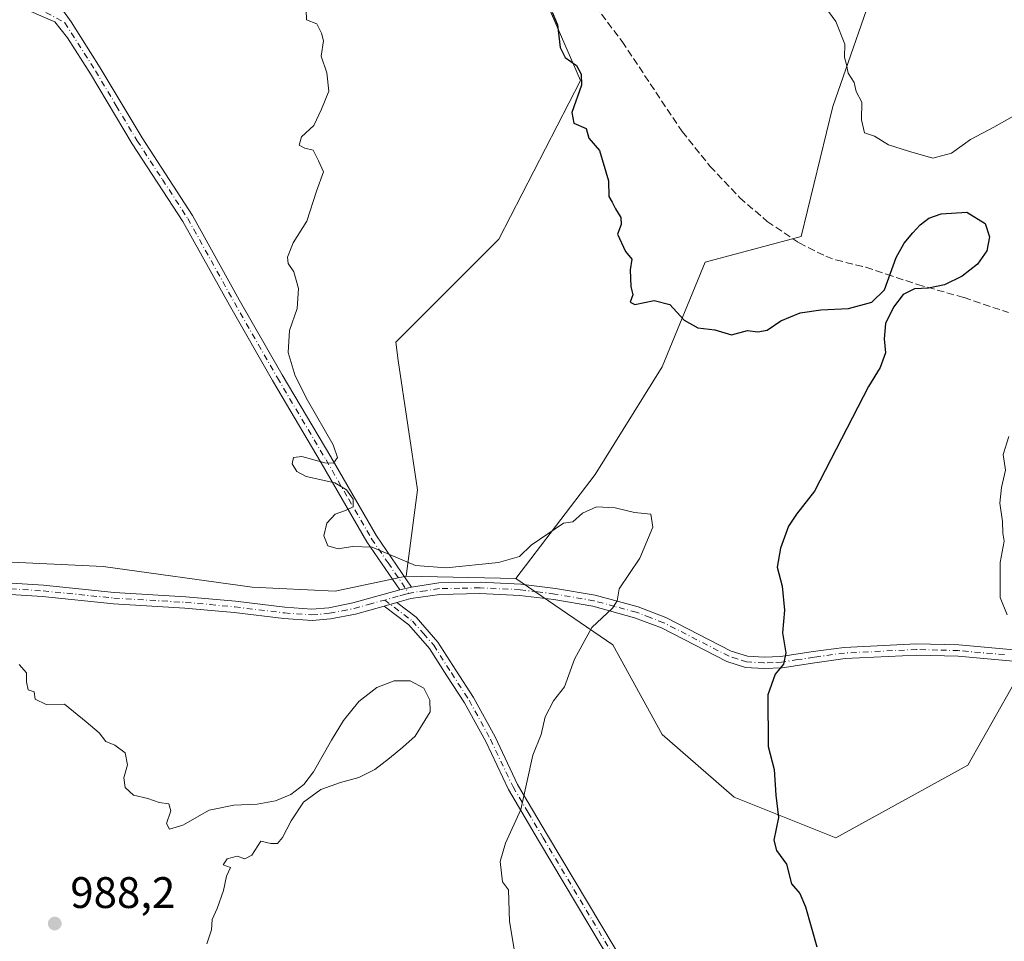
# Model space of a CAD drawing. Units: metres. Extents: x 569926 to 573366, y 4728786 to 4731134.
# Drawn here: x 570604 to 570828, y 4730721 to 4730930 of the extents above; entities that cross this region are included whole.
import ezdxf

# ---------------------------------------------------------------- set-up
doc = ezdxf.new("R2010")
doc.units = ezdxf.units.M
doc.header["$MEASUREMENT"] = 0
doc.linetypes.add('DGN Style 3', pattern=[2.307223458686699, 1.648016756204785, -0.6592067024819142])
doc.linetypes.add('DGN Style 4', pattern=[2.6384748266838614, 1.318413404963828, -0.6592067024819142, 0.001648016756204785, -0.6592067024819142])
for name, color, linetype, lineweight in [('Arbolado forestal CxS', 92, 'Continuous', 0), ('Camino Cxs', 7, 'Continuous', 0), ('Camino eje', 30, 'DGN Style 4', 13), ('Cultivos herbáceos CxS', 92, 'Continuous', 0), ('Curva de nivel maestra', 30, 'Continuous', 30), ('Curva de nivel normal', 30, 'Continuous', 0), ('Matorral CxS', 135, 'Continuous', 0), ('Pastizal CxS', 92, 'Continuous', 0), ('Punto de cota en terreno', 7, 'Continuous', 0), ('Rótulo de punto de cota en terreno', 7, 'Continuous', 0), ('Senda', 7, 'DGN Style 3', 0)]:
    doc.layers.add(name, color=color, linetype=linetype, lineweight=lineweight)
doc.styles.add('Style-Arial', font='txt')

# ---------------------------------------------------------------- blocks, each defined once
blk = doc.blocks.new('*U8')
at = {"layer": 'Arbolado forestal CxS', "color": 92, "linetype": 'Continuous', "lineweight": 0}
blk.add_polyline3d([(570832.9924999997, 4730783.880700001, 1004.777700000006), (570819.9260999998, 4730760.8731, 1003.514200000005), (570789.9156999998, 4730744.306299999, 1000.832399999999), (570766.8082999997, 4730753.543099999, 999.0864000000003), (570750.5094999997, 4730767.8047, 998.1312000000034), (570739.3038999997, 4730788.1777, 995.4903999999952), (570717.2111000001, 4730803.258099999, 994.3996999999945), (570735.2304999996, 4730826.887700001, 996.8319999999949), (570750.5109000001, 4730851.335899999, 999.1523000000016), (570760.2664999999, 4730875.055500001, 1000.910499999998), (570782.0900999998, 4730880.876900001, 1002.272200000007), (570789.2216999996, 4730910.418299999, 1004.323000000004), (570812.6520999996, 4730977.6501, 1007.668799999999), (570799.4101, 4731018.397299999, 1006.7984), (570786.1675000004, 4731042.8455, 1005.421900000001), (570779.0368999997, 4731076.4615, 1004.010500000004), (570768.8510999996, 4731100.9101, 1002.806899999996), (570761.4648000002, 4731107.597999999, 1002.232399999994), (570925.4309, 4731109.297599999, 1013.208599999998)], dxfattribs=at)
blk = doc.blocks.new('5PATER')
at = {"layer": 'Cultivos herbáceos CxS', "linetype": 'Continuous', "lineweight": 0}
h = blk.add_hatch(color=51, dxfattribs=at)
edge = h.paths.add_edge_path()
edge.add_ellipse((0, 0), major_axis=(-0.1095731443231308, -0.1110710700762829), ratio=0.9994222409660322, start_angle=0, end_angle=360)

msp = doc.modelspace()

# ---------------------------------------------------------------- linework, layer by layer
at = {"layer": 'Arbolado forestal CxS', "color": 92, "linetype": 'Continuous', "lineweight": 0, "extrusion": (0.02017471817062279, -0.0004416104391304199, 0.9997963721313237), "elevation": 10419.08399732564, "flags": 128}
msp.add_lwpolyline([(4742159.911256568, -466911.3126099943), (4742159.911256568, -466936.1942341403)], dxfattribs=at)
at = {"layer": 'Arbolado forestal CxS', "color": 92, "linetype": 'Continuous', "lineweight": 0}
msp.add_polyline3d([(570717.2111000001, 4730803.258099999, 994.3996999999945), (570692.3404999999, 4730803.8025, 994.9018000000069), (570694.8833, 4730823.407299999, 995.950100000002), (570690.4634999996, 4730852.7445, 996.2274999999937), (570689.9457, 4730856.890699999, 996.1938999999984), (570713.3339000001, 4730880.2783, 997.8497000000062), (570731.9172999999, 4730916.350099999, 999.9391000000032), (570720.9863, 4730941.491900001, 999.6967000000004), (570705.6835000003, 4730985.2161, 998.8372999999993), (570689.2874999996, 4731020.195499999, 997.3634000000021), (570678.3569, 4731048.6165, 996.4018999999971), (570676.1705, 4731083.595699999, 995.8181000000042), (570674.3943999996, 4731106.695400001, 994.7983999999997), (570761.4648000002, 4731107.597999999, 1002.232399999994), (570768.8510999996, 4731100.9101, 1002.806899999996), (570779.0368999997, 4731076.4615, 1004.010500000004), (570786.1675000004, 4731042.8455, 1005.421900000001), (570799.4101, 4731018.397299999, 1006.7984), (570812.6520999996, 4730977.6501, 1007.668799999999), (570789.2216999996, 4730910.418299999, 1004.323000000004), (570782.0900999998, 4730880.876900001, 1002.272200000007), (570760.2664999999, 4730875.055500001, 1000.910499999998), (570750.5109000001, 4730851.335899999, 999.1523000000016), (570735.2304999996, 4730826.887700001, 996.8319999999949)], close=True, dxfattribs=at)
for points in [[(570674.3943999996, 4731106.695499999, 994.7983999999997), (570676.1705, 4731083.595699999, 995.8181000000042), (570678.3569, 4731048.6165, 996.4018999999971), (570689.2874999996, 4731020.195499999, 997.3634000000021), (570705.6835000003, 4730985.2161, 998.8372999999993), (570720.9863, 4730941.491900001, 999.6967000000004), (570731.9172999999, 4730916.350099999, 999.9391000000032), (570713.3339000001, 4730880.2783, 997.8497000000062), (570689.9457, 4730856.890699999, 996.1938999999984), (570690.4634999996, 4730852.7445, 996.2274999999937), (570694.8833, 4730823.407299999, 995.950100000002), (570692.3404999999, 4730803.8025, 994.9018000000069)], [(570761.4647000004, 4731107.598099999, 1002.232399999994), (570768.8510999996, 4731100.9101, 1002.806899999996), (570779.0368999997, 4731076.4615, 1004.010500000004), (570786.1675000004, 4731042.8455, 1005.421900000001), (570799.4101, 4731018.397299999, 1006.7984), (570812.6520999996, 4730977.6501, 1007.668799999999), (570789.2216999996, 4730910.418299999, 1004.323000000004), (570782.0900999998, 4730880.876900001, 1002.272200000007), (570760.2664999999, 4730875.055500001, 1000.910499999998), (570750.5109000001, 4730851.335899999, 999.1523000000016), (570735.2304999996, 4730826.887700001, 996.8319999999949), (570717.2111000001, 4730803.258099999, 994.3996999999945)], [(570761.4647000004, 4731107.598099999, 1002.232399999994), (570768.8510999996, 4731100.9101, 1002.806899999996), (570779.0368999997, 4731076.4615, 1004.010500000004), (570786.1675000004, 4731042.8455, 1005.421900000001), (570799.4101, 4731018.397299999, 1006.7984), (570812.6520999996, 4730977.6501, 1007.668799999999), (570789.2216999996, 4730910.418299999, 1004.323000000004), (570782.0900999998, 4730880.876900001, 1002.272200000007), (570760.2664999999, 4730875.055500001, 1000.910499999998), (570750.5109000001, 4730851.335899999, 999.1523000000016), (570735.2304999996, 4730826.887700001, 996.8319999999949), (570717.2111000001, 4730803.258099999, 994.3996999999945)], [(570717.2111000001, 4730803.258099999, 994.3996999999945), (570739.3038999997, 4730788.1777, 995.4903999999952), (570750.5094999997, 4730767.8047, 998.1312000000034), (570766.8082999997, 4730753.543099999, 999.0864000000003), (570789.9156999998, 4730744.306299999, 1000.832399999999), (570819.9260999998, 4730760.8731, 1003.514200000005), (570832.9924999997, 4730783.880700001, 1004.777700000006), (570836.6402000003, 4730822.7325, 1005.357300000003), (570844.2505000001, 4730848.301899999, 1005.728900000002), (570845.9951, 4730873.602499999, 1004.043900000004), (570854.1799, 4730891.7653, 1003.220499999996), (570882.5708999997, 4730908.4617, 1007.368000000002), (570901.2099000001, 4730909.9067, 1008.751099999994), (570903.5761000002, 4730909.555500001, 1008.850099999996), (570928.6892999997, 4730905.827299999, 1009.570600000006), (570946.9797, 4730900.9079, 1010.325800000006)]]:
    msp.add_polyline3d(points, dxfattribs=at)
at = {"layer": 'Camino Cxs', "color": 7, "linetype": 'Continuous', "lineweight": 0, "extrusion": (-0.07220663045846429, -0.01771612494833983, 0.9972323407484585), "elevation": -124027.3136611613, "flags": 128}
msp.add_lwpolyline([(-4458542.797009638, 1676957.483061098), (-4458542.797009638, 1676954.705590622)], dxfattribs=at)
msp.add_lwpolyline([(-4458542.797009638, 1676957.483061098), (-4458542.797009638, 1676954.705590622)], dxfattribs=at)
at = {"layer": 'Camino Cxs', "color": 7, "linetype": 'Continuous', "lineweight": 0, "extrusion": (0.006156969663675589, 0.001711088940798926, 0.999979581741146), "elevation": 12602.67371129925, "flags": 128}
msp.add_lwpolyline([(570670.3522641949, 4730782.330961704), (570673.2320272097, 4730783.131262875)], dxfattribs=at)
msp.add_lwpolyline([(570670.3522641949, 4730782.330961704), (570673.2320272097, 4730783.131262875)], dxfattribs=at)
at = {"layer": 'Camino Cxs', "color": 7, "linetype": 'Continuous', "lineweight": 0}
for points in [[(570605.1305999998, 4730936.6546, 994.7103999999963), (570609.5412999997, 4730934.4954, 995.8877000000066), (570614.4716999996, 4730932.081599999, 994.1316999999982), (570615.8300999999, 4730930.190099999, 994.0212999999932), (570616.1873000005, 4730929.629699999, 993.9936000000017), (570622.8101000004, 4730919.2401, 993.1223999999929), (570632.3000999996, 4730903.350099999, 993.0562999999967), (570643.7901, 4730885.6801, 994.0252000000038), (570654.4001000002, 4730866.5601, 994.8402999999963), (570664.1700999998, 4730849.5001, 995.393200000006), (570675.2200999996, 4730830.8301, 995.9734999999928), (570685.5500999996, 4730812.9301, 995.5313000000025), (570693.5401, 4730801.300100001, 994.7639999999956)], [(570615.8300999999, 4730930.190099999, 994.0212999999932), (570616.1873000005, 4730929.629699999, 993.9936000000017), (570622.8101000004, 4730919.2401, 993.1223999999929), (570632.3000999996, 4730903.350099999, 993.0562999999967), (570643.7901, 4730885.6801, 994.0252000000038), (570654.4001000002, 4730866.5601, 994.8402999999963), (570664.1700999998, 4730849.5001, 995.393200000006), (570675.2200999996, 4730830.8301, 995.9734999999928), (570685.5500999996, 4730812.9301, 995.5313000000025), (570693.5401, 4730801.300100001, 994.7639999999956), (570690.8501000004, 4730800.640100001, 994.5574999999953), (570683.3601000002, 4730811.550100001, 995.4133000000003), (570672.9801000003, 4730829.520099999, 995.862500000003), (570661.9301000005, 4730848.190099999, 995.181700000001), (570652.1401000004, 4730865.280099999, 994.6604999999981), (570641.5701000001, 4730884.340100001, 994.0148000000045), (570630.0900999998, 4730901.970100001, 994.338699999993), (570620.6001000004, 4730917.880100001, 993.2501999999951), (570615.3859000001, 4730926.055500001, 993.0544999999984), (570612.4776999997, 4730929.674500001, 992.6570999999967), (570603.8687000005, 4730933.345699999, 992.8277999999991)], [(570690.8501000004, 4730800.640100001, 994.5574999999953), (570683.3601000002, 4730811.550100001, 995.4133000000003), (570672.9801000003, 4730829.520099999, 995.862500000003), (570661.9301000005, 4730848.190099999, 995.181700000001), (570652.1401000004, 4730865.280099999, 994.6604999999981), (570641.5701000001, 4730884.340100001, 994.0148000000045), (570630.0900999998, 4730901.970100001, 994.338699999993), (570620.6001000004, 4730917.880100001, 993.2501999999951), (570615.3859000001, 4730926.055500001, 993.0544999999984), (570612.4776999997, 4730929.674500001, 992.6570999999967), (570603.8687000005, 4730933.345699999, 992.8277999999991)], [(570557.6045000004, 4730805.4067, 988.0576000000001), (570568.0601000004, 4730803.960100001, 989.0810999999958), (570584.3101000004, 4730803.3301, 990.1530000000058), (570609.9101, 4730801.710100001, 991.984700000001), (570625.9901000002, 4730800.0701, 992.4842000000064), (570642.2401000002, 4730799.100099999, 993.2201999999961), (570653.5301000001, 4730798.0701, 993.514599999995), (570664.7701000003, 4730796.700099999, 994.0721000000049), (570670.9001000002, 4730796.270099999, 994.2436000000017), (570674.7301000003, 4730796.610099999, 994.2878000000056), (570680.1801000005, 4730797.6801, 994.3944000000047), (570690.8501000004, 4730800.640100001, 994.5574999999953)], [(570687.2904000003, 4730796.969799999, 994.1753000000026), (570680.7801000001, 4730795.1601, 994.2333999999975), (570675.1001000004, 4730794.050100001, 993.9284000000043), (570670.9200999998, 4730793.6801, 993.7893999999943), (570664.5301000001, 4730794.130100001, 993.8782999999967), (570653.2600999996, 4730795.5001, 993.5610000000015), (570642.0401, 4730796.530099999, 993.1330000000017), (570625.7801000001, 4730797.5001, 992.217499999999), (570609.6901000004, 4730799.140100001, 991.6147999999957), (570584.1801000005, 4730800.7501, 990.0862000000053), (570567.9001000002, 4730801.390100001, 989.0948999999965), (570559.5900999998, 4730802.100099999, 988.4182000000001), (570556.6518999999, 4730802.496300001, 987.874100000001)], [(570584.3101000004, 4730803.3301, 990.1530000000058), (570609.9101, 4730801.710100001, 991.984700000001), (570625.9901000002, 4730800.0701, 992.4842000000064), (570642.2401000002, 4730799.100099999, 993.2201999999961), (570653.5301000001, 4730798.0701, 993.514599999995), (570664.7701000003, 4730796.700099999, 994.0721000000049), (570670.9001000002, 4730796.270099999, 994.2436000000017), (570674.7301000003, 4730796.610099999, 994.2878000000056), (570680.1801000005, 4730797.6801, 994.3944000000047), (570690.8501000004, 4730800.640100001, 994.5574999999953), (570693.5401, 4730801.300100001, 994.7639999999956), (570699.7600999996, 4730802.220100001, 995.0832999999985), (570709.1101000002, 4730802.4101, 994.8467999999993), (570718.3400999998, 4730801.9801, 994.806500000006), (570726.2500999998, 4730800.9901, 994.1640999999945), (570735.2600999996, 4730799.450099999, 994.5810999999958), (570745.0000999998, 4730796.800100001, 997.4704000000056), (570751.3501000004, 4730794.370100001, 1000.455199999997), (570766.1700999998, 4730786.770099999, 1002.561799999996), (570769.9001000002, 4730785.610099999, 1004.570099999997), (570773.6201, 4730785.340100001, 1006.289799999999), (570777.4600999998, 4730785.520099999, 1004.520900000003), (570784.8000999996, 4730786.640100001, 1001.433099999995), (570791.8101000004, 4730787.600099999, 1001.664199999999), (570808.2801000001, 4730788.4101, 1005.539099999995), (570817.9101, 4730788.1501, 1008.971999999994), (570838.7200999996, 4730786.300100001, 1006.824600000007)], [(570693.5401, 4730801.300100001, 994.7639999999956), (570699.7600999996, 4730802.220100001, 995.0832999999985), (570709.1101000002, 4730802.4101, 994.8467999999993), (570718.3400999998, 4730801.9801, 994.806500000006), (570726.2500999998, 4730800.9901, 994.1640999999945), (570735.2600999996, 4730799.450099999, 994.5810999999958), (570745.0000999998, 4730796.800100001, 997.4704000000056), (570751.3501000004, 4730794.370100001, 1000.455199999997), (570766.1700999998, 4730786.770099999, 1002.561799999996), (570769.9001000002, 4730785.610099999, 1004.570099999997), (570773.6201, 4730785.340100001, 1006.289799999999), (570777.4600999998, 4730785.520099999, 1004.520900000003), (570784.8000999996, 4730786.640100001, 1001.433099999995), (570791.8101000004, 4730787.600099999, 1001.664199999999), (570808.2801000001, 4730788.4101, 1005.539099999995), (570817.9101, 4730788.1501, 1008.971999999994), (570838.7200999996, 4730786.300100001, 1006.824600000007)], [(570838.5800999999, 4730783.720100001, 1007.002200000003), (570817.7600999996, 4730785.5801, 1009.805500000002), (570808.3101000004, 4730785.8301, 1005.716899999999), (570792.0500999996, 4730785.030099999, 1002.157399999997), (570785.1700999998, 4730784.090100001, 1001.610000000001), (570777.7200999996, 4730782.940099999, 1002.396399999998), (570773.5900999998, 4730782.7601, 1002.902199999997), (570769.4101, 4730783.0601, 1001.574900000007), (570765.1801000005, 4730784.370100001, 1001.535000000004), (570750.3000999996, 4730792.0001, 1002.386700000003), (570744.2001, 4730794.340100001, 1000.143700000001), (570734.7001, 4730796.9301, 994.5326999999961), (570725.8701, 4730798.440099999, 993.7489999999962), (570718.1201, 4730799.4001, 994.314599999998), (570709.0701000001, 4730799.8201, 994.7537000000011), (570699.9700999996, 4730799.640100001, 994.7586000000011), (570693.4001000002, 4730798.6801, 994.3009000000021), (570690.1700999998, 4730797.770099999, 994.1561999999976), (570687.2904000003, 4730796.969799999, 994.1753000000026), (570680.7801000001, 4730795.1601, 994.2333999999975), (570675.1001000004, 4730794.050100001, 993.9284000000043), (570670.9200999998, 4730793.6801, 993.7893999999943), (570664.5301000001, 4730794.130100001, 993.8782999999967), (570653.2600999996, 4730795.5001, 993.5610000000015), (570642.0401, 4730796.530099999, 993.1330000000017), (570625.7801000001, 4730797.5001, 992.217499999999), (570609.6901000004, 4730799.140100001, 991.6147999999957), (570584.1801000005, 4730800.7501, 990.0862000000053)], [(570838.5800999999, 4730783.720100001, 1007.002200000003), (570817.7600999996, 4730785.5801, 1009.805500000002), (570808.3101000004, 4730785.8301, 1005.716899999999), (570792.0500999996, 4730785.030099999, 1002.157399999997), (570785.1700999998, 4730784.090100001, 1001.610000000001), (570777.7200999996, 4730782.940099999, 1002.396399999998), (570773.5900999998, 4730782.7601, 1002.902199999997), (570769.4101, 4730783.0601, 1001.574900000007), (570765.1801000005, 4730784.370100001, 1001.535000000004), (570750.3000999996, 4730792.0001, 1002.386700000003), (570744.2001, 4730794.340100001, 1000.143700000001), (570734.7001, 4730796.9301, 994.5326999999961), (570725.8701, 4730798.440099999, 993.7489999999962), (570718.1201, 4730799.4001, 994.314599999998), (570709.0701000001, 4730799.8201, 994.7537000000011), (570699.9700999996, 4730799.640100001, 994.7586000000011), (570693.4001000002, 4730798.6801, 994.3009000000021), (570690.1700999998, 4730797.770099999, 994.1561999999976)], [(570764.6601, 4730672.940099999, 997.9287000000041), (570722.4101, 4730743.7401, 995.5632999999945), (570715.5401, 4730755.350099999, 994.8877000000066), (570710.4001000002, 4730766.190099999, 996.8319000000047), (570705.6001000004, 4730774.970100001, 997.3960999999982), (570701.5800999999, 4730781.140100001, 991.6542000000045), (570697.6201, 4730787.360099999, 992.2063000000053), (570692.9301000005, 4730792.690099999, 993.2722000000067), (570687.2904000003, 4730796.969799999, 994.1753000000026), (570690.1700999998, 4730797.770099999, 994.1561999999976), (570694.5601000004, 4730794.440099999, 993.5371000000014), (570699.5201000003, 4730788.790100001, 992.5385999999999), (570703.5800999999, 4730782.420100001, 990.9464000000008), (570707.6401000004, 4730776.190099999, 996.3062000000064), (570712.5201000003, 4730767.270099999, 995.8120999999956), (570717.6401000004, 4730756.470100001, 995.2780000000058), (570724.4501, 4730744.950099999, 995.8745000000055), (570766.8101000004, 4730673.970100001, 997.6918000000006)], [(570690.1700999998, 4730797.770099999, 994.1561999999976), (570694.5601000004, 4730794.440099999, 993.5371000000014), (570699.5201000003, 4730788.790100001, 992.5385999999999), (570703.5800999999, 4730782.420100001, 990.9464000000008), (570707.6401000004, 4730776.190099999, 996.3062000000064), (570712.5201000003, 4730767.270099999, 995.8120999999956), (570717.6401000004, 4730756.470100001, 995.2780000000058), (570724.4501, 4730744.950099999, 995.8745000000055), (570766.8101000004, 4730673.970100001, 997.6918000000006)], [(570764.6601, 4730672.940099999, 997.9287000000041), (570722.4101, 4730743.7401, 995.5632999999945), (570715.5401, 4730755.350099999, 994.8877000000066), (570710.4001000002, 4730766.190099999, 996.8319000000047), (570705.6001000004, 4730774.970100001, 997.3960999999982), (570701.5800999999, 4730781.140100001, 991.6542000000045), (570697.6201, 4730787.360099999, 992.2063000000053), (570692.9301000005, 4730792.690099999, 993.2722000000067), (570687.2904000003, 4730796.969799999, 994.1753000000026)]]:
    msp.add_polyline3d(points, dxfattribs=at)
at = {"layer": 'Camino eje', "color": 30, "linetype": 'DGN Style 4', "lineweight": 13}
for points in [[(570603.2467, 4730935.713300001, 992.5002999999997), (570614.7550999997, 4730929.460100001, 993.4125999999961), (570621.7050999999, 4730918.5601, 993.0203000000038), (570626.4501, 4730910.6151, 993.2256000000052), (570631.1951000001, 4730902.6601, 993.6803000000073), (570636.9351000004, 4730893.845100001, 993.4079999999959), (570642.6801000005, 4730885.0101, 993.9199999999984), (570647.9851000002, 4730875.450099999, 994.2406999999948), (570653.2701000003, 4730865.920100001, 994.673299999995), (570663.0500999996, 4730848.845100001, 995.2128999999987), (570674.1001000004, 4730830.175100001, 995.8913000000031), (570679.2651000004, 4730821.225099999, 996.0467000000064), (570684.4550999999, 4730812.2401, 995.4720999999992), (570688.2001, 4730806.7851, 995.0326999999961), (570692.9549000004, 4730799.863700001, 994.5)], [(570556.1601, 4730804.102499999, 987.8957999999985), (570560.0151000004, 4730803.360099999, 988.5176000000066), (570564.1700999998, 4730803.005100001, 989.0440999999993), (570567.9801000003, 4730802.675100001, 989.026199999993), (570576.1201, 4730802.3551, 989.6781999999948), (570584.2451, 4730802.040100001, 990.0359999999928), (570597.0000999998, 4730801.235099999, 990.5834999999934), (570609.8000999996, 4730800.425100001, 991.8016999999963), (570625.8850999996, 4730798.7851, 992.3488000000071), (570642.1401000004, 4730797.815099999, 993.0412999999972), (570647.7851, 4730797.300100001, 993.3515000000043), (570653.3951000003, 4730796.7851, 993.4710999999952), (570664.6501000002, 4730795.415100001, 993.9704999999959), (570670.9101, 4730794.975099999, 994.0166000000027), (570674.9151, 4730795.3301, 994.1037999999972), (570677.7550999997, 4730795.8851, 994.1336000000011), (570680.4801000003, 4730796.420100001, 994.2969000000012), (570683.7351000002, 4730797.325099999, 994.3611999999995), (570687.4364999998, 4730798.351500001, 994.2474999999978)], [(570692.9549000004, 4730799.863700001, 994.5), (570692.1250999998, 4730799.6601, 994.4459000000062), (570690.5100999996, 4730799.2051, 994.3466999999946), (570687.4364999998, 4730798.351500001, 994.2474999999978)], [(570828.2401000002, 4730785.940099999, 1011.413700000005), (570817.8350999998, 4730786.8651, 1009.409499999994), (570813.1101000002, 4730786.9901, 1011.385800000004), (570808.2950999998, 4730787.120100001, 1005.748200000002), (570791.9301000005, 4730786.315099999, 1001.889899999995), (570784.9851000002, 4730785.3651, 1001.512199999997), (570781.3151000004, 4730784.8051, 1002.059800000003), (570777.5900999998, 4730784.2301, 1003.434399999998), (570775.6700999998, 4730784.140100001, 1004.018200000006), (570773.6051000003, 4730784.050100001, 1004.598599999998), (570769.6551000001, 4730784.335100001, 1003.023300000001), (570767.5401, 4730784.9901, 1001.720600000001), (570765.6750999996, 4730785.5701, 1001.959099999993), (570750.8251, 4730793.1851, 1001.139899999995), (570747.7751000002, 4730794.3551, 1000.888300000006), (570744.6001000004, 4730795.5701, 998.7994000000036), (570739.7301000003, 4730796.895099999, 995.7811999999976), (570734.9801000003, 4730798.190099999, 994.4648000000016), (570726.0601000004, 4730799.715100001, 993.9636000000029), (570722.1851000004, 4730800.1951, 994.282800000001), (570718.2301000003, 4730800.690099999, 994.5578999999999), (570709.0900999998, 4730801.1151, 994.7995999999986), (570704.5401, 4730801.0251, 995.0366000000067), (570699.8651000002, 4730800.9301, 994.9189999999944), (570696.7550999997, 4730800.470100001, 994.6790000000037), (570693.5043000003, 4730799.998500001, 994.5347999999941), (570692.9549000004, 4730799.863700001, 994.5)], [(570687.4364999998, 4730798.351500001, 994.2474999999978), (570693.7451, 4730793.565099999, 993.3944000000047), (570696.2251000004, 4730790.7401, 992.8267999999954), (570698.5701000001, 4730788.075099999, 992.3650999999956), (570702.5800999999, 4730781.780099999, 991.3657999999997), (570706.6201, 4730775.5801, 996.9024000000064), (570711.4600999998, 4730766.7301, 996.4012999999978), (570716.5900999998, 4730755.9101, 995.0556999999973), (570720.0251000002, 4730750.1051, 995.407800000001), (570723.4301000005, 4730744.345100001, 995.7023999999947), (570765.7351000002, 4730673.4551, 997.7872000000062)]]:
    msp.add_polyline3d(points, dxfattribs=at)
at = {"layer": 'Curva de nivel maestra', "color": 30, "linetype": 'Continuous', "lineweight": 30, "elevation": 1000, "flags": 128}
msp.add_lwpolyline([(570725.4699999997, 4730931.8201), (570726.7100000001, 4730929.0001), (570727.29, 4730923.840100001), (570728.4699999997, 4730921.5601), (570731, 4730919.7601), (570732.04, 4730917.800100001), (570732.1399999997, 4730915.300100001), (570729.9299999997, 4730909.0601), (570730.4299999997, 4730906.6801), (570733.2000000002, 4730905.440099999), (570733.8099999996, 4730903.2501), (570736.2300000004, 4730900.460100001), (570738.29, 4730893.5701), (570738.3600000005, 4730890.0001), (570739.0999999996, 4730888.7401), (570739.8600000005, 4730887.1601), (570741.1200000001, 4730885.2301), (570741.1399999997, 4730883.630100001), (570740.3600000005, 4730881.460100001), (570742.1600000003, 4730877.470100001), (570743.5700000003, 4730875.7601), (570743.1799999997, 4730873.3301), (570743.3399999999, 4730869.520099999), (570743.8200000003, 4730867.6601), (570743.2400000002, 4730866.030099999), (570744.29, 4730865.470100001), (570748.6600000003, 4730866.360099999), (570752.2400000002, 4730865.4901), (570755.4900000002, 4730861.870100001), (570758.5499999998, 4730860.190099999), (570762.4400000004, 4730859.7401), (570766.2400000002, 4730858.5701), (570769.8499999996, 4730859.540100001), (570772.1799999997, 4730859.2601), (570774.3499999996, 4730859.6601), (570777.4800000004, 4730861.720100001), (570781.8300000001, 4730863.540100001), (570786.5599999996, 4730864.2301), (570792.8499999996, 4730864.540100001), (570798.1299999999, 4730865.970100001), (570801, 4730868.7601), (570803.6200000001, 4730876.1601), (570805.5, 4730879.4101), (570807.4400000004, 4730881.770099999), (570809.1100000005, 4730883.5601), (570811.04, 4730885.040100001), (570813.8799999999, 4730886.0701), (570819.7000000002, 4730886.4001), (570823.8700000001, 4730883.840100001), (570824.8300000001, 4730880.840100001), (570824.2699999996, 4730877.6601), (570822.1100000005, 4730874.620100001), (570818.6200000001, 4730871.870100001), (570814.6600000003, 4730869.9001), (570810.9699999997, 4730869.190099999), (570807.8099999996, 4730869.020099999), (570805.2599999999, 4730867.7501), (570803.0099999999, 4730864.840100001), (570801.1900000004, 4730861.140100001), (570800.9100000003, 4730857.640100001), (570801.2599999999, 4730854.5001), (570800.0300000003, 4730851.120100001), (570797.3300000001, 4730846.860099999), (570785.0599999996, 4730823.050100001), (570781.04, 4730817.8201), (570779.1900000004, 4730815.1501), (570777.3600000005, 4730810.1501), (570776.6399999997, 4730805.8201), (570777.75, 4730801.4901), (570778.2800000003, 4730796.0101), (570777.7999999998, 4730790.9101), (570778.5700000003, 4730786.340100001), (570778.0300000003, 4730783.8101), (570776.1600000003, 4730781.4801), (570774.4699999997, 4730776.8101), (570774.5599999996, 4730765.100099999), (570775.9000000004, 4730759.890100001), (570776.2999999998, 4730754.0601), (570776.9199999999, 4730748.920100001), (570775.8799999999, 4730743.840100001), (570776.4600000001, 4730741.4301), (570778.7300000004, 4730738.360099999), (570779.9000000004, 4730733.860099999), (570781.7400000002, 4730731.700099999), (570783.0099999999, 4730728.640100001), (570785.5999999996, 4730719.5701)], dxfattribs=at)
at = {"layer": 'Curva de nivel normal', "color": 30, "linetype": 'Continuous', "lineweight": 0, "flags": 128}
for points, elevation in [([(570669.5300000003, 4730934.630100001), (570669.7000000002, 4730930.0801), (570671.9900000002, 4730929.2301), (570673.0800000001, 4730927.100099999), (570673.54, 4730925.3101), (570672.9900000002, 4730921.880100001), (570674.2999999998, 4730918.0701), (570674.7400000002, 4730913.880100001), (570673.0700000003, 4730909.8201), (570671.3700000001, 4730906.110099999), (570668.5499999998, 4730903.5801), (570667.9800000004, 4730901.630100001), (570669.2800000003, 4730900.940099999), (570671.1600000003, 4730900.4801), (570672.4100000003, 4730898.0601), (570673.5599999996, 4730895.610099999), (570671.9100000003, 4730891.1801), (570669.7599999999, 4730884.4001), (570666.6699999999, 4730879.4901), (570665.3600000005, 4730876.2501), (570665.5199999996, 4730874.780099999), (570666.8200000003, 4730872.860099999), (570667.8200000003, 4730869.130100001), (570667.5300000003, 4730864.5601), (570665.8399999999, 4730859.5701), (570665.4900000002, 4730854.550100001), (570667.1200000001, 4730849.280099999), (570669.9199999999, 4730843.710100001), (570675.75, 4730833.5701), (570676.6799999997, 4730830.6801), (570675.8099999996, 4730829.460100001), (570673.8700000001, 4730829.4801), (570668.6100000005, 4730830.9301), (570666.6900000004, 4730830.690099999), (570666.3799999999, 4730829.300100001), (570667.4600000001, 4730827.5701), (570669.5700000003, 4730826.370100001), (570676.0700000003, 4730824.940099999), (570678.7300000004, 4730823.370100001), (570680.29, 4730821.2401), (570680.2699999996, 4730819.5001), (570678.5599999996, 4730818.6601), (570676.2000000002, 4730817.840100001), (570674.29, 4730815.800100001), (570673.6100000005, 4730812.9301), (570674.54, 4730810.690099999), (570676.8600000005, 4730809.960100001), (570680.1299999999, 4730810.4901), (570684.5499999998, 4730810.3201), (570694.4000000004, 4730806.1601), (570701.4199999999, 4730805.630100001), (570713.2800000003, 4730806.9001), (570718.0499999998, 4730808.200099999), (570720.7100000001, 4730810.8301), (570728.04, 4730815.770099999), (570730.1699999999, 4730816.0701), (570732.3700000001, 4730818.040100001), (570735.5599999996, 4730819.5001), (570739.8200000003, 4730819.290100001), (570744.2000000002, 4730818.2301), (570747.9400000004, 4730817.8101), (570748.3799999999, 4730814.9001), (570745.3799999999, 4730807.8201), (570740.7300000004, 4730800.860099999), (570740.2400000002, 4730798.200099999), (570739.2199999997, 4730796.470100001), (570734.5099999999, 4730792.0801), (570730.5499999998, 4730784.9101), (570728.2800000003, 4730778.630100001), (570725.7800000003, 4730775.4801), (570723.8799999999, 4730771.8101), (570722.9800000004, 4730767.8101), (570721.0899999999, 4730763.140100001), (570718.3799999999, 4730750.8101), (570714.8600000005, 4730743.140100001), (570713.6699999999, 4730738.9801), (570714.1699999999, 4730734.3101), (570715.5899999999, 4730732.530099999), (570715.7800000003, 4730725.3101), (570717.0199999996, 4730718.140100001)], 995), ([(570786.3899999997, 4730934.6501), (570789.9600000001, 4730929.7301), (570791.9900000002, 4730924.5801), (570791.9000000004, 4730921.540100001), (570792.3300000001, 4730919.970100001), (570792.75, 4730918.0101), (570794.0700000003, 4730915.850099999), (570794.5499999998, 4730913.800100001), (570795.8099999996, 4730911.450099999), (570795.7999999998, 4730907.440099999), (570796.4800000004, 4730904.450099999), (570798.6900000004, 4730903.6601), (570801.9400000004, 4730901.710100001), (570806.4600000001, 4730900.270099999), (570811.9500000002, 4730898.6601), (570816.2100000001, 4730899.8201), (570820.5099999999, 4730902.9001), (570825.8499999996, 4730905.710100001), (570830.5099999999, 4730908.350099999)], 1005), ([(570829.2199999997, 4730835.5001), (570827.9400000004, 4730831.4301), (570828.4600000001, 4730827.8201), (570827.5499999998, 4730823.940099999), (570827.1799999997, 4730820.3101), (570827.8099999996, 4730816.190099999), (570827.8899999997, 4730813.540100001), (570828.2100000001, 4730811.710100001), (570827.2800000003, 4730806.9001), (570827.29, 4730798.940099999), (570828.8399999999, 4730794.970100001)], 1005), ([(570604.3799999999, 4730783.710100001), (570606.0099999999, 4730781.8101), (570606.0099999999, 4730779.7501), (570606.4600000001, 4730777.920100001), (570607.7599999999, 4730777.470100001), (570608.04, 4730775.860099999), (570610.5499999998, 4730774.6501), (570614.6799999997, 4730774.6801), (570619.6399999997, 4730770.6801), (570622.5199999996, 4730768.220100001), (570624.1100000005, 4730766.220100001), (570626.1500000004, 4730765.380100001), (570628.4299999997, 4730763.6501), (570629.0099999999, 4730760.920100001), (570628.2000000002, 4730758.0001), (570628.4500000002, 4730755.800100001), (570630.3799999999, 4730754.020099999), (570633.5800000001, 4730753.2601), (570636.2100000001, 4730752.350099999), (570638.4000000004, 4730752.0801), (570638.8399999999, 4730750.4801), (570637.8899999997, 4730747.5701), (570638.5099999999, 4730746.3101), (570641.5800000001, 4730747.2401), (570647.5599999996, 4730750.620100001), (570653.1900000004, 4730751.780099999), (570658.4199999999, 4730752.0001), (570662.6600000003, 4730752.710100001), (570666.1399999997, 4730754.1801), (570669.0300000003, 4730756.420100001), (570671.2699999996, 4730759.3301), (570675.3300000001, 4730766.520099999), (570678.04, 4730771.0001), (570681.5599999996, 4730775.340100001), (570685.6399999997, 4730778.5001), (570689.6100000005, 4730780.020099999), (570693.2100000001, 4730779.9801), (570696.2999999998, 4730778.360099999), (570697.6900000004, 4730775.5801), (570697.7800000003, 4730772.920100001), (570694.3200000003, 4730767.440099999), (570691.5499999998, 4730764.960100001), (570688.5599999996, 4730762.460100001), (570685.2100000001, 4730759.880100001), (570681.54, 4730758.050100001), (570677.3899999997, 4730756.890100001), (570672.8899999997, 4730755.350099999), (570668.9500000002, 4730752.440099999), (570666.1600000003, 4730748.220100001), (570664.2100000001, 4730744.380100001), (570663.04, 4730743.020099999), (570661.5300000003, 4730743.040100001), (570659.2599999999, 4730743.5601), (570657.2599999999, 4730740.4001), (570655.6500000004, 4730739.5601), (570653.9400000004, 4730740.170100001), (570651.6399999997, 4730739.590100001), (570650.7000000002, 4730738.2401), (570652.4199999999, 4730737.5701), (570651.4600000001, 4730735.620100001), (570650.7800000003, 4730732.380100001), (570649.4000000004, 4730728.280099999), (570648.2699999996, 4730725.8101), (570648.0700000003, 4730723.4801), (570647.0300000003, 4730720.280099999)], 990)]:
    msp.add_lwpolyline(points, dxfattribs=dict(at, elevation=elevation))
at = {"layer": 'Matorral CxS', "color": 135, "linetype": 'Continuous', "lineweight": 0}
for points in [[(570674.3943999996, 4731106.695499999, 994.7983999999997), (570676.1705, 4731083.595699999, 995.8181000000042), (570678.3569, 4731048.6165, 996.4018999999971), (570689.2874999996, 4731020.195499999, 997.3634000000021), (570705.6835000003, 4730985.2161, 998.8372999999993), (570720.9863, 4730941.491900001, 999.6967000000004), (570731.9172999999, 4730916.350099999, 999.9391000000032), (570713.3339000001, 4730880.2783, 997.8497000000062), (570689.9457, 4730856.890699999, 996.1938999999984), (570690.4634999996, 4730852.7445, 996.2274999999937), (570694.8833, 4730823.407299999, 995.950100000002), (570692.3404999999, 4730803.8025, 994.9018000000069)], [(570720.9863, 4730941.491900001, 999.6967000000004), (570731.9172999999, 4730916.350099999, 999.9391000000032), (570713.3339000001, 4730880.2783, 997.8497000000062), (570689.9457, 4730856.890699999, 996.1938999999984), (570690.4634999996, 4730852.7445, 996.2274999999937), (570694.8833, 4730823.407299999, 995.950100000002), (570692.3404999999, 4730803.8025, 994.9018000000069), (570676.1851000004, 4730800.3947, 994.0976999999986), (570657.3334999997, 4730801.2379, 993.4361999999965), (570623.4823000003, 4730805.9683, 991.7877000000008), (570599.4271, 4730807.070699999, 990.4330999999949)], [(570424.3470999999, 4730709.742699999, 979.8448000000062), (570421.3208999997, 4730724.874100001, 980.5206000000036), (570440.9921000004, 4730736.978900001, 981.2351000000054), (570475.7949000001, 4730750.596899999, 982.3923999999971), (570507.5711000003, 4730762.701500001, 984.5041999999958), (570533.2949999999, 4730773.293099999, 985.8907999999938), (570543.8870999999, 4730782.3717, 986.7235999999976), (570549.1032999996, 4730809.493100001, 987.5430999999954), (570554.3728, 4730808.740499999, 987.8179999999993), (570565.0714999996, 4730808.343900001, 988.4331999999995), (570599.4271, 4730807.070699999, 990.4330999999949), (570623.4823000003, 4730805.9683, 991.7877000000008), (570657.3334999997, 4730801.2379, 993.4361999999965), (570676.1851000004, 4730800.3947, 994.0976999999986), (570692.3404999999, 4730803.8025, 994.9018000000069), (570717.2111000001, 4730803.258099999, 994.3996999999945), (570739.3038999997, 4730788.1777, 995.4903999999952), (570750.5094999997, 4730767.8047, 998.1312000000034), (570766.8082999997, 4730753.543099999, 999.0864000000003), (570789.9156999998, 4730744.306299999, 1000.832399999999), (570819.9260999998, 4730760.8731, 1003.514200000005), (570832.9924999997, 4730783.880700001, 1004.777700000006)], [(570565.0714999996, 4730808.343900001, 988.4331999999995), (570599.4271, 4730807.070699999, 990.4330999999949), (570623.4823000003, 4730805.9683, 991.7877000000008), (570657.3334999997, 4730801.2379, 993.4361999999965), (570676.1851000004, 4730800.3947, 994.0976999999986), (570692.3404999999, 4730803.8025, 994.9018000000069)]]:
    msp.add_polyline3d(points, dxfattribs=at)
at = {"layer": 'Pastizal CxS', "color": 92, "linetype": 'Continuous', "lineweight": 0, "extrusion": (0.02017471817062279, -0.0004416104391304199, 0.9997963721313237), "elevation": 10419.08399732564, "flags": 128}
msp.add_lwpolyline([(4742159.911256568, -466911.3126099943), (4742159.911256568, -466936.1942341403)], dxfattribs=at)
at = {"layer": 'Pastizal CxS', "color": 92, "linetype": 'Continuous', "lineweight": 0}
for points in [[(570717.2111000001, 4730803.258099999, 994.3996999999945), (570739.3038999997, 4730788.1777, 995.4903999999952), (570750.5094999997, 4730767.8047, 998.1312000000034), (570766.8082999997, 4730753.543099999, 999.0864000000003), (570789.9156999998, 4730744.306299999, 1000.832399999999), (570819.9260999998, 4730760.8731, 1003.514200000005), (570832.9924999997, 4730783.880700001, 1004.777700000006), (570836.6402000003, 4730822.7325, 1005.357300000003), (570844.2505000001, 4730848.301899999, 1005.728900000002), (570845.9951, 4730873.602499999, 1004.043900000004), (570854.1799, 4730891.7653, 1003.220499999996), (570882.5708999997, 4730908.4617, 1007.368000000002), (570901.2099000001, 4730909.9067, 1008.751099999994), (570903.5761000002, 4730909.555500001, 1008.850099999996), (570928.6892999997, 4730905.827299999, 1009.570600000006), (570946.9797, 4730900.9079, 1010.325800000006)], [(570565.0714999996, 4730808.343900001, 988.4331999999995), (570599.4271, 4730807.070699999, 990.4330999999949), (570623.4823000003, 4730805.9683, 991.7877000000008), (570657.3334999997, 4730801.2379, 993.4361999999965), (570676.1851000004, 4730800.3947, 994.0976999999986), (570692.3404999999, 4730803.8025, 994.9018000000069)]]:
    msp.add_polyline3d(points, dxfattribs=at)
at = {"layer": 'Senda', "color": 7, "linetype": 'DGN Style 3', "lineweight": 0}
msp.add_polyline3d([(570727.0100999996, 4730944.3301, 1002.328599999994), (570741.3701, 4730925.170100001, 1003.324800000002), (570755.0401, 4730904.7401, 1003.131599999993), (570761.3800999997, 4730896.840100001, 1003.051099999997), (570768.1101000002, 4730889.710100001, 1002.715100000001), (570774.3701, 4730884.340100001, 1002.786200000002), (570781.6101000002, 4730879.440099999, 1003.250100000005), (570787.6601, 4730876.4101, 1004.035099999994), (570789.9501, 4730875.5801, 1005.046900000001), (570796.7901, 4730873.9301, 1007.111099999995), (570801.4700999996, 4730872.3301, 1004.071200000006), (570808.5201000003, 4730870.0101, 1002.160099999994), (570819.0701000001, 4730867.030099999, 1006.101800000004), (570829.1501000002, 4730863.630100001, 1013.484100000001)], dxfattribs=at)

# ---------------------------------------------------------------- block references
at = {"layer": 'Arbolado forestal CxS', "color": 92, "linetype": 'Continuous', "lineweight": 0}
msp.add_blockref('*U8', (0, 0), dxfattribs=at)
at = {"layer": 'Punto de cota en terreno', "color": 7, "linetype": 'Continuous', "lineweight": 0, "xscale": 10, "yscale": 10, "zscale": 10}
msp.add_blockref('5PATER', (570612.4699999997, 4730724.880000001, 988.1999999999971), dxfattribs=at)

# ---------------------------------------------------------------- texts
at = {"layer": 'Rótulo de punto de cota en terreno', "color": 7, "linetype": 'Continuous', "lineweight": 0, "style": 'Style-Arial'}
msp.add_text('988,2', height=7.000000000000002, dxfattribs=at).set_placement((570615.9978, 4730728.4078))

doc.saveas('drawing.dxf')
